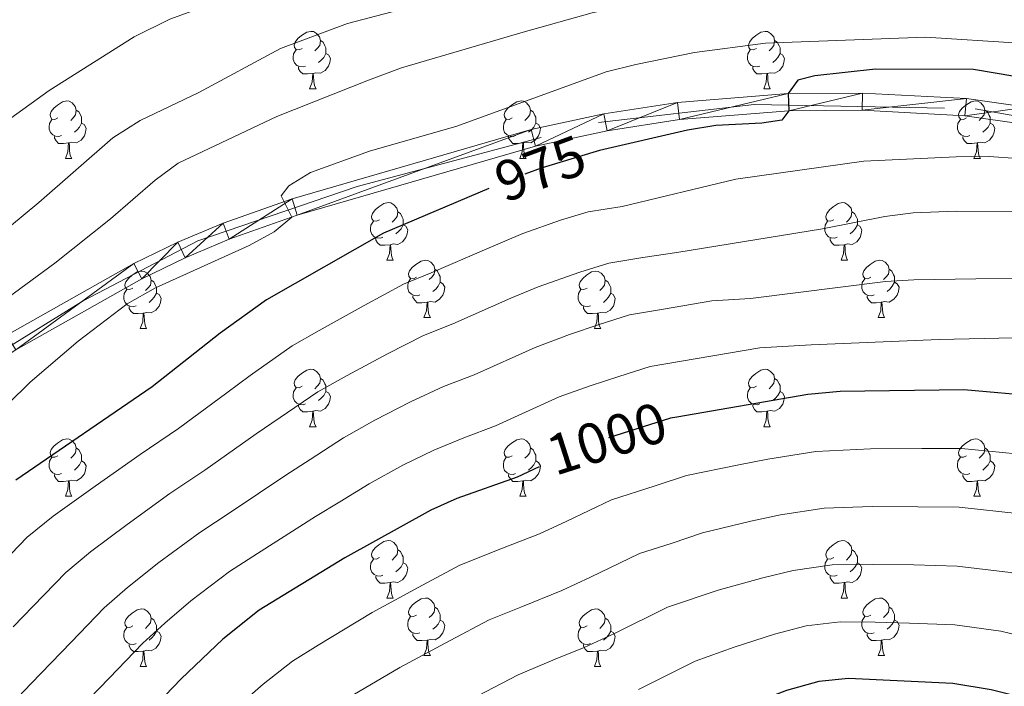
# Model space of a CAD drawing. Extents: x 633134 to 637647, y 771185 to 774243.
# Drawn here: x 634571 to 634743, y 773127 to 773243 of the extents above; entities that cross this region are included whole.
import ezdxf
from ezdxf.enums import TextEntityAlignment as Align

# ---------------------------------------------------------------- set-up
doc = ezdxf.new("R2010")
doc.units = 0
doc.header["$MEASUREMENT"] = 0
doc.linetypes.add('DGN Style 4', pattern=[66.553186, 33.255808, -16.627904, 0.04157, -16.627904])
doc.linetypes.add('DGN Style 5', pattern=[29.098832, 12.470928, -16.627904])
for name, color, linetype in [('Nivel 21', 7, 'Continuous'), ('Nivel 22', 7, 'Continuous'), ('Nivel 23', 7, 'Continuous'), ('Nivel 36', 7, 'Continuous'), ('Nivel 4', 7, 'Continuous'), ('Nivel 41', 7, 'Continuous'), ('Nivel 5', 7, 'Continuous'), ('Nivel 54', 7, 'Continuous'), ('Nivel 61', 7, 'Continuous'), ('Nivel 63', 7, 'Continuous')]:
    doc.layers.add(name, color=color, linetype=linetype)
doc.styles.add('Style-ariali', font='ariali.shx', dxfattribs={"bigfont": 'arialibig.shx'})

msp = doc.modelspace()

# ---------------------------------------------------------------- linework, layer by layer
at = {"layer": 'Nivel 21', "color": 19, "linetype": 'Continuous', "lineweight": 0}
for points in [[(634568.988, 773187.951, 966.86), (634591.156, 773200.471, 968.152), (634598.87, 773204.193, 968.659), (634606.753, 773207.532, 969.189), (634618.793, 773211.786, 970.025), (634660.57, 773223.86, 972.839), (634673.26, 773226.595, 973.575), (634686.094, 773228.581, 974.315), (634705.432, 773230.135, 975.424), (634718.421, 773230.222, 976.16), (634736.582, 773229.256, 977.148), (634747.078, 773227.741, 977.696)], [(634570.551, 773185.389, 966.86), (634592.547, 773197.812, 968.152), (634600.108, 773201.46, 968.659), (634607.839, 773204.734, 969.189), (634619.711, 773208.929, 970.025), (634661.304, 773220.95, 972.839), (634673.806, 773223.644, 973.575), (634686.445, 773225.6, 974.315), (634705.563, 773227.136, 975.424), (634718.352, 773227.222, 976.16), (634736.288, 773226.268, 977.148), (634746.52, 773224.791, 977.696)]]:
    msp.add_polyline3d(points, dxfattribs=at)
at = {"layer": 'Nivel 22', "color": 25, "linetype": 'DGN Style 5', "lineweight": 30, "flags": 128}
for points, elevation in [([(634671.337, 773219.864), (634662.312, 773217.124), (634656.465, 773214.966), (634653.177, 773213.575)], 975), ([(634685.971, 773173.663), (634684.916, 773173.482), (634669.704, 773168.621), (634661.933, 773164.991)], 1000)]:
    msp.add_lwpolyline(points, dxfattribs=dict(at, elevation=elevation))
at = {"layer": 'Nivel 23', "color": 19, "linetype": 'DGN Style 4', "lineweight": 0}
msp.add_polyline3d([(634563.045, 773182.02, 966.611), (634582.346, 773193.938, 967.599), (634602.363, 773204.426, 968.866), (634630.144, 773213.908, 970.767), (634672.322, 773225.11, 973.506), (634699.487, 773228.209, 975.077), (634738.09, 773227.494, 977.235), (634751.434, 773225.11, 977.955), (634769.068, 773218.198, 979.049), (634778.361, 773213.908, 979.661), (634786.567, 773207.278, 980.214), (634796.099, 773200.605, 980.563), (634809.919, 773194.646, 980.767), (634825.885, 773190.594, 980.724), (634837.561, 773190.117, 980.948), (634849.237, 773187.495, 981.761), (634889.27, 773174.624, 983.311)], dxfattribs=at)
at = {"layer": 'Nivel 36', "color": 92, "linetype": 'Continuous', "lineweight": 0, "flags": 128}
for points in [[(634620.56, 773238.033), (634620.03, 773237.768), (634619.5, 773237.823), (634619.235, 773238.193), (634619.18, 773238.618), (634619.34, 773239.138), (634619.82, 773239.733), (634620.455, 773240.263), (634621.355, 773240.848), (634622.1, 773241.008), (634622.525, 773240.953), (634623.055, 773240.638), (634623.585, 773240.053), (634623.745, 773239.413), (634623.635, 773238.563), (634623.21, 773238.033), (634622.79, 773237.608)], [(634699.887, 773238.033), (634699.357, 773237.768), (634698.827, 773237.823), (634698.562, 773238.193), (634698.507, 773238.618), (634698.667, 773239.138), (634699.147, 773239.733), (634699.782, 773240.263), (634700.682, 773240.848), (634701.427, 773241.008), (634701.852, 773240.953), (634702.382, 773240.638), (634702.912, 773240.053), (634703.072, 773239.413), (634702.962, 773238.563), (634702.537, 773238.033), (634702.117, 773237.608)], [(634623.745, 773239.413), (634624.22, 773239.098), (634624.535, 773238.458), (634624.695, 773238.138), (634624.695, 773237.558), (634624.695, 773237.133), (634624.325, 773236.443), (634623.905, 773235.963), (634623.425, 773235.543)], [(634703.072, 773239.413), (634703.547, 773239.098), (634703.862, 773238.458), (634704.022, 773238.138), (634704.022, 773237.558), (634704.022, 773237.133), (634703.652, 773236.443), (634703.232, 773235.963), (634702.752, 773235.543)], [(634621.145, 773234.953), (634620.72, 773234.793), (634620.135, 773234.853), (634619.66, 773235.063), (634619.235, 773235.488), (634619.02, 773236.073), (634619.02, 773236.493), (634619.075, 773237.078), (634619.5, 773237.768)], [(634700.472, 773234.953), (634700.047, 773234.793), (634699.462, 773234.853), (634698.987, 773235.063), (634698.562, 773235.488), (634698.347, 773236.073), (634698.347, 773236.493), (634698.402, 773237.078), (634698.827, 773237.768)], [(634624.695, 773237.133), (634625.15, 773236.883), (634625.495, 773236.268), (634625.385, 773235.543), (634625.175, 773234.903), (634624.59, 773234.163), (634623.795, 773233.683), (634622.945, 773233.788), (634622.515, 773233.658)], [(634704.022, 773237.133), (634704.477, 773236.883), (634704.822, 773236.268), (634704.712, 773235.543), (634704.502, 773234.903), (634703.917, 773234.163), (634703.122, 773233.683), (634702.272, 773233.788), (634701.842, 773233.658)], [(634622.405, 773233.658), (634621.515, 773233.573), (634620.67, 773233.573), (634620.245, 773234.003), (634619.925, 773234.478), (634619.925, 773234.793)], [(634701.732, 773233.658), (634700.842, 773233.573), (634699.997, 773233.573), (634699.572, 773234.003), (634699.252, 773234.478), (634699.252, 773234.793)], [(634621.86, 773230.973), (634622.295, 773232.133), (634622.405, 773233.658), (634622.515, 773233.658), (634622.55, 773233.073), (634622.585, 773232.388), (634622.655, 773231.773), (634622.77, 773231.373), (634622.985, 773230.973)], [(634701.187, 773230.973), (634701.622, 773232.133), (634701.732, 773233.658), (634701.842, 773233.658), (634701.877, 773233.073), (634701.912, 773232.388), (634701.982, 773231.773), (634702.097, 773231.373), (634702.312, 773230.973)], [(634621.86, 773230.973), (634622.985, 773230.973)], [(634701.187, 773230.973), (634702.312, 773230.973)], [(634577.924, 773225.893), (634577.394, 773225.628), (634576.864, 773225.683), (634576.599, 773226.053), (634576.544, 773226.478), (634576.704, 773226.998), (634577.184, 773227.593), (634577.819, 773228.123), (634578.719, 773228.708), (634579.464, 773228.868), (634579.889, 773228.813), (634580.419, 773228.498), (634580.949, 773227.913), (634581.109, 773227.273), (634580.999, 773226.423), (634580.574, 773225.893), (634580.154, 773225.468)], [(634657.251, 773225.893), (634656.721, 773225.628), (634656.191, 773225.683), (634655.926, 773226.053), (634655.871, 773226.478), (634656.031, 773226.998), (634656.511, 773227.593), (634657.146, 773228.123), (634658.046, 773228.708), (634658.791, 773228.868), (634659.216, 773228.813), (634659.746, 773228.498), (634660.276, 773227.913), (634660.436, 773227.273), (634660.326, 773226.423), (634659.901, 773225.893), (634659.481, 773225.468)], [(634736.578, 773225.893), (634736.048, 773225.628), (634735.518, 773225.683), (634735.253, 773226.053), (634735.198, 773226.478), (634735.358, 773226.998), (634735.838, 773227.593), (634736.473, 773228.123), (634737.373, 773228.708), (634738.118, 773228.868), (634738.543, 773228.813), (634739.073, 773228.498), (634739.603, 773227.913), (634739.763, 773227.273), (634739.653, 773226.423), (634739.228, 773225.893), (634738.808, 773225.468)], [(634581.109, 773227.273), (634581.584, 773226.958), (634581.899, 773226.318), (634582.059, 773225.998), (634582.059, 773225.418), (634582.059, 773224.993), (634581.689, 773224.303), (634581.269, 773223.823), (634580.789, 773223.403)], [(634660.436, 773227.273), (634660.911, 773226.958), (634661.226, 773226.318), (634661.386, 773225.998), (634661.386, 773225.418), (634661.386, 773224.993), (634661.016, 773224.303), (634660.596, 773223.823), (634660.116, 773223.403)], [(634739.763, 773227.273), (634740.238, 773226.958), (634740.553, 773226.318), (634740.713, 773225.998), (634740.713, 773225.418), (634740.713, 773224.993), (634740.343, 773224.303), (634739.923, 773223.823), (634739.443, 773223.403)], [(634578.509, 773222.813), (634578.084, 773222.653), (634577.499, 773222.713), (634577.024, 773222.923), (634576.599, 773223.348), (634576.384, 773223.933), (634576.384, 773224.353), (634576.439, 773224.938), (634576.864, 773225.628)], [(634657.836, 773222.813), (634657.411, 773222.653), (634656.826, 773222.713), (634656.351, 773222.923), (634655.926, 773223.348), (634655.711, 773223.933), (634655.711, 773224.353), (634655.766, 773224.938), (634656.191, 773225.628)], [(634737.163, 773222.813), (634736.738, 773222.653), (634736.153, 773222.713), (634735.678, 773222.923), (634735.253, 773223.348), (634735.038, 773223.933), (634735.038, 773224.353), (634735.093, 773224.938), (634735.518, 773225.628)], [(634582.059, 773224.993), (634582.514, 773224.743), (634582.859, 773224.128), (634582.749, 773223.403), (634582.539, 773222.763), (634581.954, 773222.023), (634581.159, 773221.543), (634580.309, 773221.648), (634579.879, 773221.518)], [(634661.386, 773224.993), (634661.841, 773224.743), (634662.186, 773224.128), (634662.076, 773223.403), (634661.866, 773222.763), (634661.281, 773222.023), (634660.486, 773221.543), (634659.636, 773221.648), (634659.206, 773221.518)], [(634740.713, 773224.993), (634741.168, 773224.743), (634741.513, 773224.128), (634741.403, 773223.403), (634741.193, 773222.763), (634740.608, 773222.023), (634739.813, 773221.543), (634738.963, 773221.648), (634738.533, 773221.518)], [(634579.769, 773221.518), (634578.879, 773221.433), (634578.034, 773221.433), (634577.609, 773221.863), (634577.289, 773222.338), (634577.289, 773222.653)], [(634659.096, 773221.518), (634658.206, 773221.433), (634657.361, 773221.433), (634656.936, 773221.863), (634656.616, 773222.338), (634656.616, 773222.653)], [(634738.423, 773221.518), (634737.533, 773221.433), (634736.688, 773221.433), (634736.263, 773221.863), (634735.943, 773222.338), (634735.943, 773222.653)], [(634579.224, 773218.833), (634579.659, 773219.993), (634579.769, 773221.518), (634579.879, 773221.518), (634579.914, 773220.933), (634579.949, 773220.248), (634580.019, 773219.633), (634580.134, 773219.233), (634580.349, 773218.833)], [(634658.551, 773218.833), (634658.986, 773219.993), (634659.096, 773221.518), (634659.206, 773221.518), (634659.241, 773220.933), (634659.276, 773220.248), (634659.346, 773219.633), (634659.461, 773219.233), (634659.676, 773218.833)], [(634737.878, 773218.833), (634738.313, 773219.993), (634738.423, 773221.518), (634738.533, 773221.518), (634738.568, 773220.933), (634738.603, 773220.248), (634738.673, 773219.633), (634738.788, 773219.233), (634739.003, 773218.833)], [(634579.224, 773218.833), (634580.349, 773218.833)], [(634658.551, 773218.833), (634659.676, 773218.833)], [(634737.878, 773218.833), (634739.003, 773218.833)], [(634634.063, 773208.124), (634633.533, 773207.859), (634633.003, 773207.914), (634632.738, 773208.284), (634632.683, 773208.709), (634632.843, 773209.229), (634633.323, 773209.824), (634633.958, 773210.354), (634634.858, 773210.939), (634635.603, 773211.099), (634636.028, 773211.044), (634636.558, 773210.729), (634637.088, 773210.144), (634637.248, 773209.504), (634637.138, 773208.654), (634636.713, 773208.124), (634636.293, 773207.699)], [(634713.39, 773208.124), (634712.86, 773207.859), (634712.33, 773207.914), (634712.065, 773208.284), (634712.01, 773208.709), (634712.17, 773209.229), (634712.65, 773209.824), (634713.285, 773210.354), (634714.185, 773210.939), (634714.93, 773211.099), (634715.355, 773211.044), (634715.885, 773210.729), (634716.415, 773210.144), (634716.575, 773209.504), (634716.465, 773208.654), (634716.04, 773208.124), (634715.62, 773207.699)], [(634637.248, 773209.504), (634637.723, 773209.189), (634638.038, 773208.549), (634638.198, 773208.229), (634638.198, 773207.649), (634638.198, 773207.224), (634637.828, 773206.534), (634637.408, 773206.054), (634636.928, 773205.634)], [(634716.575, 773209.504), (634717.05, 773209.189), (634717.365, 773208.549), (634717.525, 773208.229), (634717.525, 773207.649), (634717.525, 773207.224), (634717.155, 773206.534), (634716.735, 773206.054), (634716.255, 773205.634)], [(634634.648, 773205.044), (634634.223, 773204.884), (634633.638, 773204.944), (634633.163, 773205.154), (634632.738, 773205.579), (634632.523, 773206.164), (634632.523, 773206.584), (634632.578, 773207.169), (634633.003, 773207.859)], [(634638.198, 773207.224), (634638.653, 773206.974), (634638.998, 773206.359), (634638.888, 773205.634), (634638.678, 773204.994), (634638.093, 773204.254), (634637.298, 773203.774), (634636.448, 773203.879), (634636.018, 773203.749)], [(634713.975, 773205.044), (634713.55, 773204.884), (634712.965, 773204.944), (634712.49, 773205.154), (634712.065, 773205.579), (634711.85, 773206.164), (634711.85, 773206.584), (634711.905, 773207.169), (634712.33, 773207.859)], [(634717.525, 773207.224), (634717.98, 773206.974), (634718.325, 773206.359), (634718.215, 773205.634), (634718.005, 773204.994), (634717.42, 773204.254), (634716.625, 773203.774), (634715.775, 773203.879), (634715.345, 773203.749)], [(634635.908, 773203.749), (634635.018, 773203.664), (634634.173, 773203.664), (634633.748, 773204.094), (634633.428, 773204.569), (634633.428, 773204.884)], [(634715.235, 773203.749), (634714.345, 773203.664), (634713.5, 773203.664), (634713.075, 773204.094), (634712.755, 773204.569), (634712.755, 773204.884)], [(634635.363, 773201.064), (634635.798, 773202.224), (634635.908, 773203.749), (634636.018, 773203.749), (634636.053, 773203.164), (634636.088, 773202.479), (634636.158, 773201.864), (634636.273, 773201.464), (634636.488, 773201.064)], [(634714.69, 773201.064), (634715.125, 773202.224), (634715.235, 773203.749), (634715.345, 773203.749), (634715.38, 773203.164), (634715.415, 773202.479), (634715.485, 773201.864), (634715.6, 773201.464), (634715.815, 773201.064)], [(634635.363, 773201.064), (634636.488, 773201.064)], [(634640.538, 773198.089), (634640.008, 773197.824), (634639.478, 773197.879), (634639.213, 773198.249), (634639.158, 773198.674), (634639.318, 773199.194), (634639.798, 773199.789), (634640.433, 773200.319), (634641.333, 773200.904), (634642.078, 773201.064), (634642.503, 773201.009), (634643.033, 773200.694), (634643.563, 773200.109), (634643.723, 773199.469), (634643.613, 773198.619), (634643.188, 773198.089), (634642.768, 773197.664)], [(634714.69, 773201.064), (634715.815, 773201.064)], [(634719.865, 773198.089), (634719.335, 773197.824), (634718.805, 773197.879), (634718.54, 773198.249), (634718.485, 773198.674), (634718.645, 773199.194), (634719.125, 773199.789), (634719.76, 773200.319), (634720.66, 773200.904), (634721.405, 773201.064), (634721.83, 773201.009), (634722.36, 773200.694), (634722.89, 773200.109), (634723.05, 773199.469), (634722.94, 773198.619), (634722.515, 773198.089), (634722.095, 773197.664)], [(634590.983, 773196.184), (634590.453, 773195.919), (634589.923, 773195.974), (634589.658, 773196.344), (634589.603, 773196.769), (634589.763, 773197.289), (634590.243, 773197.884), (634590.878, 773198.414), (634591.778, 773198.999), (634592.523, 773199.159), (634592.948, 773199.104), (634593.478, 773198.789), (634594.008, 773198.204), (634594.168, 773197.564), (634594.058, 773196.714), (634593.633, 773196.184), (634593.213, 773195.759)], [(634641.123, 773195.009), (634640.698, 773194.849), (634640.113, 773194.909), (634639.638, 773195.119), (634639.213, 773195.544), (634638.998, 773196.129), (634638.998, 773196.549), (634639.053, 773197.134), (634639.478, 773197.824)], [(634643.723, 773199.469), (634644.198, 773199.154), (634644.513, 773198.514), (634644.673, 773198.194), (634644.673, 773197.614), (634644.673, 773197.189), (634644.303, 773196.499), (634643.883, 773196.019), (634643.403, 773195.599)], [(634670.31, 773196.184), (634669.78, 773195.919), (634669.25, 773195.974), (634668.985, 773196.344), (634668.93, 773196.769), (634669.09, 773197.289), (634669.57, 773197.884), (634670.205, 773198.414), (634671.105, 773198.999), (634671.85, 773199.159), (634672.275, 773199.104), (634672.805, 773198.789), (634673.335, 773198.204), (634673.495, 773197.564), (634673.385, 773196.714), (634672.96, 773196.184), (634672.54, 773195.759)], [(634720.45, 773195.009), (634720.025, 773194.849), (634719.44, 773194.909), (634718.965, 773195.119), (634718.54, 773195.544), (634718.325, 773196.129), (634718.325, 773196.549), (634718.38, 773197.134), (634718.805, 773197.824)], [(634723.05, 773199.469), (634723.525, 773199.154), (634723.84, 773198.514), (634724, 773198.194), (634724, 773197.614), (634724, 773197.189), (634723.63, 773196.499), (634723.21, 773196.019), (634722.73, 773195.599)], [(634594.168, 773197.564), (634594.643, 773197.249), (634594.958, 773196.609), (634595.118, 773196.289), (634595.118, 773195.709), (634595.118, 773195.284), (634594.748, 773194.594), (634594.328, 773194.114), (634593.848, 773193.694)], [(634644.673, 773197.189), (634645.128, 773196.939), (634645.473, 773196.324), (634645.363, 773195.599), (634645.153, 773194.959), (634644.568, 773194.219), (634643.773, 773193.739), (634642.923, 773193.844), (634642.493, 773193.714)], [(634673.495, 773197.564), (634673.97, 773197.249), (634674.285, 773196.609), (634674.445, 773196.289), (634674.445, 773195.709), (634674.445, 773195.284), (634674.075, 773194.594), (634673.655, 773194.114), (634673.175, 773193.694)], [(634724, 773197.189), (634724.455, 773196.939), (634724.8, 773196.324), (634724.69, 773195.599), (634724.48, 773194.959), (634723.895, 773194.219), (634723.1, 773193.739), (634722.25, 773193.844), (634721.82, 773193.714)], [(634591.568, 773193.104), (634591.143, 773192.944), (634590.558, 773193.004), (634590.083, 773193.214), (634589.658, 773193.639), (634589.443, 773194.224), (634589.443, 773194.644), (634589.498, 773195.229), (634589.923, 773195.919)], [(634595.118, 773195.284), (634595.573, 773195.034), (634595.918, 773194.419), (634595.808, 773193.694), (634595.598, 773193.054), (634595.013, 773192.314), (634594.218, 773191.834), (634593.368, 773191.939), (634592.938, 773191.809)], [(634642.383, 773193.714), (634641.493, 773193.629), (634640.648, 773193.629), (634640.223, 773194.059), (634639.903, 773194.534), (634639.903, 773194.849)], [(634670.895, 773193.104), (634670.47, 773192.944), (634669.885, 773193.004), (634669.41, 773193.214), (634668.985, 773193.639), (634668.77, 773194.224), (634668.77, 773194.644), (634668.825, 773195.229), (634669.25, 773195.919)], [(634674.445, 773195.284), (634674.9, 773195.034), (634675.245, 773194.419), (634675.135, 773193.694), (634674.925, 773193.054), (634674.34, 773192.314), (634673.545, 773191.834), (634672.695, 773191.939), (634672.265, 773191.809)], [(634721.71, 773193.714), (634720.82, 773193.629), (634719.975, 773193.629), (634719.55, 773194.059), (634719.23, 773194.534), (634719.23, 773194.849)], [(634592.828, 773191.809), (634591.938, 773191.724), (634591.093, 773191.724), (634590.668, 773192.154), (634590.348, 773192.629), (634590.348, 773192.944)], [(634641.838, 773191.029), (634642.273, 773192.189), (634642.383, 773193.714), (634642.493, 773193.714), (634642.528, 773193.129), (634642.563, 773192.444), (634642.633, 773191.829), (634642.748, 773191.429), (634642.963, 773191.029)], [(634672.155, 773191.809), (634671.265, 773191.724), (634670.42, 773191.724), (634669.995, 773192.154), (634669.675, 773192.629), (634669.675, 773192.944)], [(634721.165, 773191.029), (634721.6, 773192.189), (634721.71, 773193.714), (634721.82, 773193.714), (634721.855, 773193.129), (634721.89, 773192.444), (634721.96, 773191.829), (634722.075, 773191.429), (634722.29, 773191.029)], [(634592.283, 773189.124), (634592.718, 773190.284), (634592.828, 773191.809), (634592.938, 773191.809), (634592.973, 773191.224), (634593.008, 773190.539), (634593.078, 773189.924), (634593.193, 773189.524), (634593.408, 773189.124)], [(634641.838, 773191.029), (634642.963, 773191.029)], [(634671.61, 773189.124), (634672.045, 773190.284), (634672.155, 773191.809), (634672.265, 773191.809), (634672.3, 773191.224), (634672.335, 773190.539), (634672.405, 773189.924), (634672.52, 773189.524), (634672.735, 773189.124)], [(634721.165, 773191.029), (634722.29, 773191.029)], [(634592.283, 773189.124), (634593.408, 773189.124)], [(634671.61, 773189.124), (634672.735, 773189.124)], [(634620.56, 773179.041), (634620.03, 773178.776), (634619.5, 773178.831), (634619.235, 773179.201), (634619.18, 773179.626), (634619.34, 773180.146), (634619.82, 773180.741), (634620.455, 773181.271), (634621.355, 773181.856), (634622.1, 773182.016), (634622.525, 773181.961), (634623.055, 773181.646), (634623.585, 773181.061), (634623.745, 773180.421), (634623.635, 773179.571), (634623.21, 773179.041), (634622.79, 773178.616)], [(634699.887, 773179.041), (634699.357, 773178.776), (634698.827, 773178.831), (634698.562, 773179.201), (634698.507, 773179.626), (634698.667, 773180.146), (634699.147, 773180.741), (634699.782, 773181.271), (634700.682, 773181.856), (634701.427, 773182.016), (634701.852, 773181.961), (634702.382, 773181.646), (634702.912, 773181.061), (634703.072, 773180.421), (634702.962, 773179.571), (634702.537, 773179.041), (634702.117, 773178.616)], [(634623.745, 773180.421), (634624.22, 773180.106), (634624.535, 773179.466), (634624.695, 773179.146), (634624.695, 773178.566), (634624.695, 773178.141), (634624.325, 773177.451), (634623.905, 773176.971), (634623.425, 773176.551)], [(634703.072, 773180.421), (634703.547, 773180.106), (634703.862, 773179.466), (634704.022, 773179.146), (634704.022, 773178.566), (634704.022, 773178.141), (634703.652, 773177.451), (634703.232, 773176.971), (634702.752, 773176.551)], [(634621.145, 773175.961), (634620.72, 773175.801), (634620.135, 773175.861), (634619.66, 773176.071), (634619.235, 773176.496), (634619.02, 773177.081), (634619.02, 773177.501), (634619.075, 773178.086), (634619.5, 773178.776)], [(634624.695, 773178.141), (634625.15, 773177.891), (634625.495, 773177.276), (634625.385, 773176.551), (634625.175, 773175.911), (634624.59, 773175.171), (634623.795, 773174.691), (634622.945, 773174.796), (634622.515, 773174.666)], [(634700.472, 773175.961), (634700.047, 773175.801), (634699.462, 773175.861), (634698.987, 773176.071), (634698.562, 773176.496), (634698.347, 773177.081), (634698.347, 773177.501), (634698.402, 773178.086), (634698.827, 773178.776)], [(634704.022, 773178.141), (634704.477, 773177.891), (634704.822, 773177.276), (634704.712, 773176.551), (634704.502, 773175.911), (634703.917, 773175.171), (634703.122, 773174.691), (634702.272, 773174.796), (634701.842, 773174.666)], [(634622.405, 773174.666), (634621.515, 773174.581), (634620.67, 773174.581), (634620.245, 773175.011), (634619.925, 773175.486), (634619.925, 773175.801)], [(634701.732, 773174.666), (634700.842, 773174.581), (634699.997, 773174.581), (634699.572, 773175.011), (634699.252, 773175.486), (634699.252, 773175.801)], [(634621.86, 773171.981), (634622.295, 773173.141), (634622.405, 773174.666), (634622.515, 773174.666), (634622.55, 773174.081), (634622.585, 773173.396), (634622.655, 773172.781), (634622.77, 773172.381), (634622.985, 773171.981)], [(634701.187, 773171.981), (634701.622, 773173.141), (634701.732, 773174.666), (634701.842, 773174.666), (634701.877, 773174.081), (634701.912, 773173.396), (634701.982, 773172.781), (634702.097, 773172.381), (634702.312, 773171.981)], [(634621.86, 773171.981), (634622.985, 773171.981)], [(634701.187, 773171.981), (634702.312, 773171.981)], [(634577.924, 773166.901), (634577.394, 773166.636), (634576.864, 773166.691), (634576.599, 773167.061), (634576.544, 773167.486), (634576.704, 773168.006), (634577.184, 773168.601), (634577.819, 773169.131), (634578.719, 773169.716), (634579.464, 773169.876), (634579.889, 773169.821), (634580.419, 773169.506), (634580.949, 773168.921), (634581.109, 773168.281), (634580.999, 773167.431), (634580.574, 773166.901), (634580.154, 773166.476)], [(634657.251, 773166.901), (634656.721, 773166.636), (634656.191, 773166.691), (634655.926, 773167.061), (634655.871, 773167.486), (634656.031, 773168.006), (634656.511, 773168.601), (634657.146, 773169.131), (634658.046, 773169.716), (634658.791, 773169.876), (634659.216, 773169.821), (634659.746, 773169.506), (634660.276, 773168.921), (634660.436, 773168.281), (634660.326, 773167.431), (634659.901, 773166.901), (634659.481, 773166.476)], [(634736.578, 773166.901), (634736.048, 773166.636), (634735.518, 773166.691), (634735.253, 773167.061), (634735.198, 773167.486), (634735.358, 773168.006), (634735.838, 773168.601), (634736.473, 773169.131), (634737.373, 773169.716), (634738.118, 773169.876), (634738.543, 773169.821), (634739.073, 773169.506), (634739.603, 773168.921), (634739.763, 773168.281), (634739.653, 773167.431), (634739.228, 773166.901), (634738.808, 773166.476)], [(634581.109, 773168.281), (634581.584, 773167.966), (634581.899, 773167.326), (634582.059, 773167.006), (634582.059, 773166.426), (634582.059, 773166.001), (634581.689, 773165.311), (634581.269, 773164.831), (634580.789, 773164.411)], [(634660.436, 773168.281), (634660.911, 773167.966), (634661.226, 773167.326), (634661.386, 773167.006), (634661.386, 773166.426), (634661.386, 773166.001), (634661.016, 773165.311), (634660.596, 773164.831), (634660.116, 773164.411)], [(634739.763, 773168.281), (634740.238, 773167.966), (634740.553, 773167.326), (634740.713, 773167.006), (634740.713, 773166.426), (634740.713, 773166.001), (634740.343, 773165.311), (634739.923, 773164.831), (634739.443, 773164.411)], [(634578.509, 773163.821), (634578.084, 773163.661), (634577.499, 773163.721), (634577.024, 773163.931), (634576.599, 773164.356), (634576.384, 773164.941), (634576.384, 773165.361), (634576.439, 773165.946), (634576.864, 773166.636)], [(634582.059, 773166.001), (634582.514, 773165.751), (634582.859, 773165.136), (634582.749, 773164.411), (634582.539, 773163.771), (634581.954, 773163.031), (634581.159, 773162.551), (634580.309, 773162.656), (634579.879, 773162.526)], [(634657.836, 773163.821), (634657.411, 773163.661), (634656.826, 773163.721), (634656.351, 773163.931), (634655.926, 773164.356), (634655.711, 773164.941), (634655.711, 773165.361), (634655.766, 773165.946), (634656.191, 773166.636)], [(634661.386, 773166.001), (634661.841, 773165.751), (634662.186, 773165.136), (634662.076, 773164.411), (634661.866, 773163.771), (634661.281, 773163.031), (634660.486, 773162.551), (634659.636, 773162.656), (634659.206, 773162.526)], [(634737.163, 773163.821), (634736.738, 773163.661), (634736.153, 773163.721), (634735.678, 773163.931), (634735.253, 773164.356), (634735.038, 773164.941), (634735.038, 773165.361), (634735.093, 773165.946), (634735.518, 773166.636)], [(634740.713, 773166.001), (634741.168, 773165.751), (634741.513, 773165.136), (634741.403, 773164.411), (634741.193, 773163.771), (634740.608, 773163.031), (634739.813, 773162.551), (634738.963, 773162.656), (634738.533, 773162.526)], [(634579.769, 773162.526), (634578.879, 773162.441), (634578.034, 773162.441), (634577.609, 773162.871), (634577.289, 773163.346), (634577.289, 773163.661)], [(634659.096, 773162.526), (634658.206, 773162.441), (634657.361, 773162.441), (634656.936, 773162.871), (634656.616, 773163.346), (634656.616, 773163.661)], [(634738.423, 773162.526), (634737.533, 773162.441), (634736.688, 773162.441), (634736.263, 773162.871), (634735.943, 773163.346), (634735.943, 773163.661)], [(634579.224, 773159.841), (634579.659, 773161.001), (634579.769, 773162.526), (634579.879, 773162.526), (634579.914, 773161.941), (634579.949, 773161.256), (634580.019, 773160.641), (634580.134, 773160.241), (634580.349, 773159.841)], [(634658.551, 773159.841), (634658.986, 773161.001), (634659.096, 773162.526), (634659.206, 773162.526), (634659.241, 773161.941), (634659.276, 773161.256), (634659.346, 773160.641), (634659.461, 773160.241), (634659.676, 773159.841)], [(634737.878, 773159.841), (634738.313, 773161.001), (634738.423, 773162.526), (634738.533, 773162.526), (634738.568, 773161.941), (634738.603, 773161.256), (634738.673, 773160.641), (634738.788, 773160.241), (634739.003, 773159.841)], [(634579.224, 773159.841), (634580.349, 773159.841)], [(634658.551, 773159.841), (634659.676, 773159.841)], [(634737.878, 773159.841), (634739.003, 773159.841)], [(634634.063, 773149.132), (634633.533, 773148.867), (634633.003, 773148.922), (634632.738, 773149.292), (634632.683, 773149.717), (634632.843, 773150.237), (634633.323, 773150.832), (634633.958, 773151.362), (634634.858, 773151.947), (634635.603, 773152.107), (634636.028, 773152.052), (634636.558, 773151.737), (634637.088, 773151.152), (634637.248, 773150.512), (634637.138, 773149.662), (634636.713, 773149.132), (634636.293, 773148.707)], [(634713.39, 773149.132), (634712.86, 773148.867), (634712.33, 773148.922), (634712.065, 773149.292), (634712.01, 773149.717), (634712.17, 773150.237), (634712.65, 773150.832), (634713.285, 773151.362), (634714.185, 773151.947), (634714.93, 773152.107), (634715.355, 773152.052), (634715.885, 773151.737), (634716.415, 773151.152), (634716.575, 773150.512), (634716.465, 773149.662), (634716.04, 773149.132), (634715.62, 773148.707)], [(634637.248, 773150.512), (634637.723, 773150.197), (634638.038, 773149.557), (634638.198, 773149.237), (634638.198, 773148.657), (634638.198, 773148.232), (634637.828, 773147.542), (634637.408, 773147.062), (634636.928, 773146.642)], [(634716.575, 773150.512), (634717.05, 773150.197), (634717.365, 773149.557), (634717.525, 773149.237), (634717.525, 773148.657), (634717.525, 773148.232), (634717.155, 773147.542), (634716.735, 773147.062), (634716.255, 773146.642)], [(634634.648, 773146.052), (634634.223, 773145.892), (634633.638, 773145.952), (634633.163, 773146.162), (634632.738, 773146.587), (634632.523, 773147.172), (634632.523, 773147.592), (634632.578, 773148.177), (634633.003, 773148.867)], [(634638.198, 773148.232), (634638.653, 773147.982), (634638.998, 773147.367), (634638.888, 773146.642), (634638.678, 773146.002), (634638.093, 773145.262), (634637.298, 773144.782), (634636.448, 773144.887), (634636.018, 773144.757)], [(634713.975, 773146.052), (634713.55, 773145.892), (634712.965, 773145.952), (634712.49, 773146.162), (634712.065, 773146.587), (634711.85, 773147.172), (634711.85, 773147.592), (634711.905, 773148.177), (634712.33, 773148.867)], [(634717.525, 773148.232), (634717.98, 773147.982), (634718.325, 773147.367), (634718.215, 773146.642), (634718.005, 773146.002), (634717.42, 773145.262), (634716.625, 773144.782), (634715.775, 773144.887), (634715.345, 773144.757)], [(634635.908, 773144.757), (634635.018, 773144.672), (634634.173, 773144.672), (634633.748, 773145.102), (634633.428, 773145.577), (634633.428, 773145.892)], [(634635.363, 773142.072), (634635.798, 773143.232), (634635.908, 773144.757), (634636.018, 773144.757), (634636.053, 773144.172), (634636.088, 773143.487), (634636.158, 773142.872), (634636.273, 773142.472), (634636.488, 773142.072)], [(634715.235, 773144.757), (634714.345, 773144.672), (634713.5, 773144.672), (634713.075, 773145.102), (634712.755, 773145.577), (634712.755, 773145.892)], [(634714.69, 773142.072), (634715.125, 773143.232), (634715.235, 773144.757), (634715.345, 773144.757), (634715.38, 773144.172), (634715.415, 773143.487), (634715.485, 773142.872), (634715.6, 773142.472), (634715.815, 773142.072)], [(634635.363, 773142.072), (634636.488, 773142.072)], [(634640.538, 773139.097), (634640.008, 773138.832), (634639.478, 773138.887), (634639.213, 773139.257), (634639.158, 773139.682), (634639.318, 773140.202), (634639.798, 773140.797), (634640.433, 773141.327), (634641.333, 773141.912), (634642.078, 773142.072), (634642.503, 773142.017), (634643.033, 773141.702), (634643.563, 773141.117), (634643.723, 773140.477), (634643.613, 773139.627), (634643.188, 773139.097), (634642.768, 773138.672)], [(634714.69, 773142.072), (634715.815, 773142.072)], [(634719.865, 773139.097), (634719.335, 773138.832), (634718.805, 773138.887), (634718.54, 773139.257), (634718.485, 773139.682), (634718.645, 773140.202), (634719.125, 773140.797), (634719.76, 773141.327), (634720.66, 773141.912), (634721.405, 773142.072), (634721.83, 773142.017), (634722.36, 773141.702), (634722.89, 773141.117), (634723.05, 773140.477), (634722.94, 773139.627), (634722.515, 773139.097), (634722.095, 773138.672)], [(634590.983, 773137.192), (634590.453, 773136.927), (634589.923, 773136.982), (634589.658, 773137.352), (634589.603, 773137.777), (634589.763, 773138.297), (634590.243, 773138.892), (634590.878, 773139.422), (634591.778, 773140.007), (634592.523, 773140.167), (634592.948, 773140.112), (634593.478, 773139.797), (634594.008, 773139.212), (634594.168, 773138.572), (634594.058, 773137.722), (634593.633, 773137.192), (634593.213, 773136.767)], [(634643.723, 773140.477), (634644.198, 773140.162), (634644.513, 773139.522), (634644.673, 773139.202), (634644.673, 773138.622), (634644.673, 773138.197), (634644.303, 773137.507), (634643.883, 773137.027), (634643.403, 773136.607)], [(634670.31, 773137.192), (634669.78, 773136.927), (634669.25, 773136.982), (634668.985, 773137.352), (634668.93, 773137.777), (634669.09, 773138.297), (634669.57, 773138.892), (634670.205, 773139.422), (634671.105, 773140.007), (634671.85, 773140.167), (634672.275, 773140.112), (634672.805, 773139.797), (634673.335, 773139.212), (634673.495, 773138.572), (634673.385, 773137.722), (634672.96, 773137.192), (634672.54, 773136.767)], [(634723.05, 773140.477), (634723.525, 773140.162), (634723.84, 773139.522), (634724, 773139.202), (634724, 773138.622), (634724, 773138.197), (634723.63, 773137.507), (634723.21, 773137.027), (634722.73, 773136.607)], [(634594.168, 773138.572), (634594.643, 773138.257), (634594.958, 773137.617), (634595.118, 773137.297), (634595.118, 773136.717), (634595.118, 773136.292), (634594.748, 773135.602), (634594.328, 773135.122), (634593.848, 773134.702)], [(634641.123, 773136.017), (634640.698, 773135.857), (634640.113, 773135.917), (634639.638, 773136.127), (634639.213, 773136.552), (634638.998, 773137.137), (634638.998, 773137.557), (634639.053, 773138.142), (634639.478, 773138.832)], [(634644.673, 773138.197), (634645.128, 773137.947), (634645.473, 773137.332), (634645.363, 773136.607), (634645.153, 773135.967), (634644.568, 773135.227), (634643.773, 773134.747), (634642.923, 773134.852), (634642.493, 773134.722)], [(634673.495, 773138.572), (634673.97, 773138.257), (634674.285, 773137.617), (634674.445, 773137.297), (634674.445, 773136.717), (634674.445, 773136.292), (634674.075, 773135.602), (634673.655, 773135.122), (634673.175, 773134.702)], [(634720.45, 773136.017), (634720.025, 773135.857), (634719.44, 773135.917), (634718.965, 773136.127), (634718.54, 773136.552), (634718.325, 773137.137), (634718.325, 773137.557), (634718.38, 773138.142), (634718.805, 773138.832)], [(634724, 773138.197), (634724.455, 773137.947), (634724.8, 773137.332), (634724.69, 773136.607), (634724.48, 773135.967), (634723.895, 773135.227), (634723.1, 773134.747), (634722.25, 773134.852), (634721.82, 773134.722)], [(634591.568, 773134.112), (634591.143, 773133.952), (634590.558, 773134.012), (634590.083, 773134.222), (634589.658, 773134.647), (634589.443, 773135.232), (634589.443, 773135.652), (634589.498, 773136.237), (634589.923, 773136.927)], [(634595.118, 773136.292), (634595.573, 773136.042), (634595.918, 773135.427), (634595.808, 773134.702), (634595.598, 773134.062), (634595.013, 773133.322), (634594.218, 773132.842), (634593.368, 773132.947), (634592.938, 773132.817)], [(634670.895, 773134.112), (634670.47, 773133.952), (634669.885, 773134.012), (634669.41, 773134.222), (634668.985, 773134.647), (634668.77, 773135.232), (634668.77, 773135.652), (634668.825, 773136.237), (634669.25, 773136.927)], [(634674.445, 773136.292), (634674.9, 773136.042), (634675.245, 773135.427), (634675.135, 773134.702), (634674.925, 773134.062), (634674.34, 773133.322), (634673.545, 773132.842), (634672.695, 773132.947), (634672.265, 773132.817)], [(634642.383, 773134.722), (634641.493, 773134.637), (634640.648, 773134.637), (634640.223, 773135.067), (634639.903, 773135.542), (634639.903, 773135.857)], [(634641.838, 773132.037), (634642.273, 773133.197), (634642.383, 773134.722), (634642.493, 773134.722), (634642.528, 773134.137), (634642.563, 773133.452), (634642.633, 773132.837), (634642.748, 773132.437), (634642.963, 773132.037)], [(634721.71, 773134.722), (634720.82, 773134.637), (634719.975, 773134.637), (634719.55, 773135.067), (634719.23, 773135.542), (634719.23, 773135.857)], [(634721.165, 773132.037), (634721.6, 773133.197), (634721.71, 773134.722), (634721.82, 773134.722), (634721.855, 773134.137), (634721.89, 773133.452), (634721.96, 773132.837), (634722.075, 773132.437), (634722.29, 773132.037)], [(634592.828, 773132.817), (634591.938, 773132.732), (634591.093, 773132.732), (634590.668, 773133.162), (634590.348, 773133.637), (634590.348, 773133.952)], [(634592.283, 773130.132), (634592.718, 773131.292), (634592.828, 773132.817), (634592.938, 773132.817), (634592.973, 773132.232), (634593.008, 773131.547), (634593.078, 773130.932), (634593.193, 773130.532), (634593.408, 773130.132)], [(634672.155, 773132.817), (634671.265, 773132.732), (634670.42, 773132.732), (634669.995, 773133.162), (634669.675, 773133.637), (634669.675, 773133.952)], [(634671.61, 773130.132), (634672.045, 773131.292), (634672.155, 773132.817), (634672.265, 773132.817), (634672.3, 773132.232), (634672.335, 773131.547), (634672.405, 773130.932), (634672.52, 773130.532), (634672.735, 773130.132)], [(634641.838, 773132.037), (634642.963, 773132.037)], [(634721.165, 773132.037), (634722.29, 773132.037)], [(634592.283, 773130.132), (634593.408, 773130.132)], [(634671.61, 773130.132), (634672.735, 773130.132)]]:
    msp.add_lwpolyline(points, dxfattribs=at)
at = {"layer": 'Nivel 4', "color": 25, "linetype": 'Continuous', "lineweight": 30, "flags": 128}
for points, elevation in [([(634759.478, 773230.665), (634737.813, 773234.34), (634720.699, 773234.385), (634710.112, 773233.255), (634707.127, 773232.463), (634705.432, 773230.135), (634705.563, 773227.136), (634704.315, 773225.499), (634700.865, 773224.989), (634692.792, 773224.582), (634687.859, 773223.768), (634672.467, 773220.207), (634671.337, 773219.864)], 975), ([(634653.177, 773213.575), (634634.757, 773205.784), (634614.351, 773194.143), (634606.259, 773188.292), (634594.399, 773178.936), (634570.583, 773162.622)], 975), ([(634895.57, 773139.731), (634842.504, 773148.948), (634831.055, 773151.782), (634795.53, 773161.995), (634783.469, 773167.263), (634773.504, 773171.132), (634754.267, 773176.436), (634749.331, 773177.243), (634736.104, 773178.443), (634714.514, 773178.131), (634708.875, 773177.59), (634685.971, 773173.663)], 1000), ([(634661.933, 773164.991), (634658.093, 773163.198), (634647.571, 773159.458), (634643.011, 773157.409), (634628.028, 773149.098), (634613.066, 773139.927), (634606.698, 773134.893), (634599.457, 773127.986), (634579.617, 773107.344), (634563.788, 773087.944)], 1000), ([(634897.16, 773081.659), (634879.329, 773088.582), (634866.086, 773094.932), (634827.356, 773111.669), (634826.942, 773116.503), (634822.297, 773117.428), (634806.326, 773118.123), (634793.1, 773118.211), (634774.614, 773119.517), (634758.356, 773121.687), (634740.869, 773126.067), (634734.17, 773127.125), (634715.949, 773128.018), (634710.771, 773127.484), (634705.146, 773125.906), (634698.324, 773123.289)], 1025)]:
    msp.add_lwpolyline(points, dxfattribs=dict(at, elevation=elevation))
at = {"layer": 'Nivel 5', "color": 25, "linetype": 'Continuous', "lineweight": 0, "flags": 128}
for points, elevation in [([(634562.923, 773221.015), (634576.376, 773230.661), (634591.206, 773240.051), (634597.47, 773243.114), (634613.324, 773248.964), (634618.937, 773250.676), (634635.68, 773254.835), (634652.403, 773258.012), (634668.795, 773260.146), (634680.119, 773262.093), (634696.74, 773264.064), (634718.697, 773269.251), (634731.527, 773269.565), (634736.774, 773269.294), (634747.745, 773267.721)], 955), ([(634557.1, 773196.692), (634574.604, 773211.096), (634587.523, 773222.406), (634592.283, 773225.45), (634602.497, 773230.356), (634616.804, 773238.029), (634628.497, 773242.401), (634648.72, 773247.743), (634659.281, 773249.522), (634674.916, 773253.003), (634687.722, 773255.343), (634703.627, 773257.238), (634719.357, 773257.595), (634725.646, 773257.432), (634761.793, 773253.456)], 960), ([(634569.247, 773194.564), (634577.347, 773200.546), (634587.088, 773208.301), (634594.886, 773215.039), (634598.921, 773217.992), (634616.148, 773226.13), (634632.174, 773232.508), (634637.94, 773234.608), (634659.172, 773240.844), (634671.224, 773244.242), (634682.968, 773246.839), (634694.636, 773248.375), (634706.571, 773249.23), (634729.465, 773249.391), (634745.908, 773247.896)], 965), ([(634561.537, 773168.473), (634573.044, 773179.744), (634581.474, 773186.918), (634589.993, 773193.451), (634594.936, 773196.222), (634611.316, 773203.592), (634615.659, 773206.003), (634618.753, 773208.59), (634616.913, 773212.309), (634618.214, 773214.056), (634622.042, 773216.358), (634632.303, 773220.076), (634647.567, 773224.464), (634673.652, 773233.916), (634678.82, 773235.2), (634689.068, 773237.332), (634701.488, 773238.971), (634729.402, 773240.009), (634745.807, 773238.937)], 970), ([(634566.945, 773146.912), (634572.561, 773152.715), (634577.081, 773156.385), (634584.406, 773161.597), (634592.279, 773167.124), (634598.984, 773171.656), (634607.405, 773177.922), (634611.487, 773180.938), (634618.835, 773186.104), (634623.557, 773188.777), (634631.418, 773193.151), (634638.262, 773196.853), (634643.108, 773198.824), (634652.798, 773203.025), (634659.112, 773205.697), (634665.695, 773208.032), (634670.542, 773209.521), (634676.462, 773210.451), (634696.274, 773215.169), (634718.656, 773218.363), (634734.754, 773219.112)], 980), ([(634734.754, 773219.112), (634740.529, 773219.139), (634745.515, 773218.782), (634756.531, 773217.097), (634772.273, 773213.496), (634779.557, 773210.604), (634783.445, 773212.676), (634791.856, 773208.761), (634807.552, 773202.413), (634818.973, 773198.256), (634834.764, 773193.986), (634866.62, 773186.544), (634888.718, 773180.462)], 980), ([(634570.104, 773137.029), (634573.578, 773140.625), (634579.285, 773146.533), (634583.579, 773150.148), (634589.979, 773154.921), (634597.476, 773160.325), (634603.57, 773164.377), (634612.561, 773170.716), (634616.715, 773173.584), (634623.319, 773178.065), (634628.42, 773180.935), (634635.456, 773184.728), (634641.767, 773187.923), (634646.854, 773189.917), (634657.024, 773194.424), (634661.76, 773196.428), (634669.078, 773198.94), (634674.135, 773200.511), (634680.049, 773201.525), (634685.975, 773202.371), (634711.442, 773206.535), (634722.302, 773208.706), (634727.263, 773209.327), (634734.793, 773209.633), (634744.861, 773209.516)], 985), ([(634727.411, 773197.614), (634756.291, 773198.093), (634766.447, 773197.085), (634771.304, 773195.904), (634776.234, 773194.119), (634796.396, 773184.679), (634822.151, 773174.405), (634842.849, 773167.666), (634853.394, 773165.096), (634869.941, 773162.5), (634889.461, 773161.205)], 990), ([(634566.327, 773119.942), (634573.268, 773127.139), (634576.739, 773130.738), (634580.21, 773134.337), (634586.009, 773140.35), (634590.077, 773143.911), (634595.552, 773148.245), (634602.672, 773153.525), (634608.156, 773157.097), (634617.716, 773163.51), (634621.943, 773166.23), (634627.803, 773170.026), (634633.284, 773173.093), (634639.494, 773176.304), (634645.272, 773178.992), (634650.6, 773181.011), (634661.251, 773185.823), (634667.265, 773188.071), (634672.462, 773189.848), (634677.729, 773191.501), (634683.642, 773192.515), (634692.104, 773193.966), (634698.838, 773194.339), (634722.42, 773197.324), (634727.411, 773197.614)], 990), ([(634583.375, 773124.448), (634586.843, 773128.05), (634592.733, 773134.168), (634596.575, 773137.674), (634601.125, 773141.569), (634607.869, 773146.726), (634612.742, 773149.818), (634622.872, 773156.304), (634627.171, 773158.876), (634632.287, 773161.987), (634638.147, 773165.251), (634643.532, 773167.881), (634648.777, 773170.062), (634654.346, 773172.104), (634665.477, 773177.222), (634670.865, 773179.106), (634675.845, 773180.756), (634681.322, 773182.491), (634689.207, 773183.843), (634700.489, 773185.778), (634709.468, 773186.275), (634731.811, 773187.226), (634750.072, 773187.6)], 995), ([(634701.914, 773166.309), (634710.289, 773167.675), (634719.799, 773168.117), (634728.797, 773168.183), (634735.717, 773168.179), (634747.638, 773167.007), (634756.413, 773165.055), (634770.474, 773161.243), (634779.437, 773158.015), (634791.346, 773153.499), (634798.888, 773152.132), (634807.576, 773149.915), (634813.066, 773148.799), (634824.692, 773145.549), (634848.748, 773139.63), (634860.201, 773136.43), (634902.99, 773127.15)], 1005), ([(634570.384, 773081.388), (634573.503, 773085.299), (634577.301, 773089.882), (634583.765, 773097.503), (634590.36, 773104.799), (634596.712, 773111.156), (634606.267, 773120.474), (634613.766, 773127.042), (634618.86, 773131.07), (634623.366, 773133.829), (634632.82, 773139.523), (634641.604, 773144.298), (634648.109, 773147.823), (634655.525, 773150.802), (634661.995, 773153.281), (634666.786, 773155.503), (634674.585, 773159.231), (634682.205, 773161.665), (634687.688, 773163.478), (634696.846, 773165.318), (634701.914, 773166.309)], 1005), ([(634567.106, 773062.379), (634572.355, 773069.226), (634576.981, 773074.832), (634580.059, 773078.78), (634584.493, 773084.073), (634591.099, 773091.566), (634597.639, 773098.65), (634603.413, 773104.154), (634613.077, 773112.963), (634620.834, 773119.192), (634629.405, 773125.119), (634637.613, 773129.949), (634646.437, 773134.648), (634653.207, 773138.238), (634658.769, 773140.472), (634665.897, 773143.365), (634670.949, 773145.694), (634679.466, 773149.841), (634685.181, 773151.666), (634690.46, 773153.474), (634698.921, 773155.465), (634704.128, 773156.603)], 1010), ([(634704.128, 773156.603), (634711.704, 773157.761), (634720.085, 773158.031), (634728.082, 773158.019), (634735.33, 773157.915), (634745.946, 773156.772), (634753.739, 773155.004), (634758.571, 773153.721), (634767.444, 773151.354), (634775.406, 773148.767), (634787.163, 773145.003), (634797.441, 773143.652), (634805.207, 773141.98), (634811.381, 773141.13), (634820.574, 773138.672), (634843.14, 773132.077), (634870.415, 773127.053), (634882.258, 773124.451), (634913.623, 773114.722)], 1010), ([(634844.724, 773125.396), (634816.456, 773131.794), (634809.696, 773133.461), (634802.837, 773134.046), (634795.994, 773135.171), (634788.965, 773136.085), (634782.98, 773136.508), (634771.374, 773139.52), (634764.415, 773141.465), (634751.066, 773144.953), (634744.253, 773146.537), (634734.943, 773147.652), (634727.367, 773147.855), (634720.371, 773147.945), (634713.119, 773147.846), (634706.342, 773146.896), (634700.996, 773145.612), (634693.232, 773143.47), (634684.347, 773140.451), (634675.112, 773135.885), (634669.8, 773133.449), (634664.744, 773131.382), (634658.305, 773128.652), (634651.27, 773124.998)], 1015), ([(634800.468, 773126.111), (634794.547, 773126.691), (634786.777, 773127.448), (634778.797, 773128.012), (634767.343, 773130.272), (634761.385, 773131.576), (634753.236, 773133.665), (634748.392, 773134.902), (634742.561, 773136.302), (634734.556, 773137.388), (634726.652, 773137.691), (634720.657, 773137.859), (634714.534, 773137.932), (634708.556, 773137.19), (634703.071, 773135.759), (634696.004, 773133.466), (634689.228, 773131.061), (634679.275, 773126.076)], 1020)]:
    msp.add_lwpolyline(points, dxfattribs=dict(at, elevation=elevation))
at = {"layer": 'Nivel 61', "color": 19, "linetype": 'Continuous', "lineweight": 0}
msp.add_3dface([(634028.7, 773910.37), (637419.26, 773977.78), (637465.86, 771664.22), (634074.15, 771596.81)], dxfattribs=at)
at = {"layer": 'Nivel 63', "color": 7, "linetype": 'Continuous', "lineweight": 0}
msp.add_3dface([(633193.241, 771185.487, -0.25), (637647.358, 771274.012, -0.25), (637588.341, 774243.437, -0.25), (633134.224, 774154.912, -0.25)], dxfattribs=at)

# ---------------------------------------------------------------- texts
at = {"layer": 'Nivel 41', "color": 25, "linetype": 'Continuous', "lineweight": 0, "style": 'Style-ariali'}
for s, rotation, p in [('975', 20.258, (634662.166, 773217.07, 975)), ('1000', 17.7213, (634673.769, 773169.92, 1000))]:
    msp.add_text(s, height=7, rotation=rotation, dxfattribs=at).set_placement(p, align=Align.MIDDLE_CENTER)

# ---------------------------------------------------------------- meshes
at = {"layer": 'Nivel 54', "color": 33, "linetype": 'Continuous', "lineweight": 0}
mesh = msp.add_polyface(dxfattribs=at)
corners = [(634426.916, 773029.438, 957.597), (634426.279, 773023.08, 957.197), (634434.859, 773035.934, 958.279), (634430.597, 773034.953, 958.054), (634432.412, 773037.672, 958.279), (634444.177, 773048.265, 959.196), (634441.827, 773050.131, 959.196), (634450.782, 773056.174, 959.714), (634448.517, 773058.142, 959.714), (634457.692, 773063.818, 960.155), (634455.505, 773065.872, 960.155), (634490.407, 773101.611, 962.936), (634492.674, 773099.638, 962.936), (634527.642, 773144.756, 965.412), (634525.286, 773146.614, 965.412), (634541.034, 773161.432, 966.199), (634538.784, 773163.421, 966.199), (634544.864, 773169.673, 966.213), (634546.945, 773167.51, 966.213), (634553.251, 773173.177, 966.304), (634551.32, 773175.475, 966.304), (634559.923, 773178.409, 966.471), (634558.17, 773180.847, 966.471), (634568.988, 773187.951, 966.86), (634570.551, 773185.389, 966.86), (634591.156, 773200.471, 968.152), (634592.547, 773197.812, 968.152), (634598.87, 773204.193, 968.659), (634600.108, 773201.46, 968.659), (634606.753, 773207.532, 969.189), (634607.839, 773204.734, 969.189), (634618.793, 773211.786, 970.025), (634619.711, 773208.929, 970.025), (634660.57, 773223.86, 972.839), (634661.304, 773220.95, 972.839), (634673.26, 773226.595, 973.575), (634673.806, 773223.644, 973.575), (634686.094, 773228.581, 974.315), (634686.445, 773225.6, 974.315), (634705.432, 773230.135, 975.424), (634705.563, 773227.136, 975.424), (634718.421, 773230.222, 976.16), (634718.352, 773227.222, 976.16), (634736.582, 773229.256, 977.148)]
mesh.append_faces([[corners[k] for k in face] for face in [(0, 2, 3), (3, 2, 4), (4, 5, 6), (6, 7, 8), (8, 9, 10), (10, 9, 11), (11, 13, 14), (14, 15, 16), (16, 15, 17), (17, 19, 20), (20, 21, 22), (22, 21, 23), (23, 24, 25), (25, 26, 27), (27, 28, 29), (29, 30, 31), (31, 32, 33), (33, 34, 35), (35, 36, 37), (37, 38, 39), (39, 40, 41), (41, 42, 43)]], dxfattribs={"vtx0": -1, "vtx1": -1, "color": 33})
mesh.append_faces([[corners[k] for k in face] for face in [(0, 1, 2), (4, 2, 5), (6, 5, 7), (8, 7, 9), (11, 9, 12), (11, 12, 13), (14, 13, 15), (17, 15, 18), (17, 18, 19), (20, 19, 21), (23, 21, 24), (25, 24, 26), (27, 26, 28), (29, 28, 30), (31, 30, 32), (33, 32, 34), (35, 34, 36), (37, 36, 38), (39, 38, 40), (41, 40, 42)]], dxfattribs={"vtx0": -1, "vtx2": -1, "color": 33})
mesh = msp.add_polyface(dxfattribs=at)
corners = [(634736.582, 773229.256, 977.148), (634718.352, 773227.222, 976.16), (634736.288, 773226.268, 977.148), (634747.078, 773227.741, 977.696), (634746.52, 773224.791, 977.696), (634752.368, 773226.498, 977.984), (634751.554, 773223.608, 977.984), (634762.478, 773223.167, 978.581), (634761.374, 773220.373, 978.581), (634772.172, 773218.666, 979.2), (634770.75, 773216.019, 979.2), (634781.251, 773213.083, 979.833), (634779.557, 773210.604, 979.833), (634788.714, 773207.436, 980.296), (634786.978, 773204.988, 980.296), (634795.403, 773202.995, 980.528), (634793.867, 773200.415, 980.528), (634802.48, 773199.239, 980.688), (634801.171, 773196.538, 980.688), (634804.956, 773194.873, 980.74), (634813.613, 773194.984, 980.787), (634812.749, 773192.108, 980.787), (634820.775, 773190.119, 980.758), (634825.205, 773192.405, 980.716), (634824.852, 773189.422, 980.716), (634834.422, 773188.785, 980.797), (634834.77, 773191.768, 980.797), (634844.506, 773190.136, 981.301), (634843.881, 773187.199, 981.301), (634851.681, 773188.277, 981.954), (634850.847, 773185.395, 981.954), (634880.052, 773179.193, 982.629), (634879.111, 773176.345, 982.629), (634889.207, 773176.07, 983.304), (634888.388, 773173.18, 983.304), (634896.248, 773174.467, 983.417), (634895.665, 773171.524, 983.417), (634904.46, 773173.076, 983.529), (634904.038, 773170.105, 983.529), (634915.928, 773168.735, 983.867), (634916.399, 773171.7, 983.867), (634935.804, 773167.75, 984.767), (634935.107, 773164.831, 984.767), (634956.248, 773162.127, 984.992), (634955.629, 773159.187, 984.992)]
mesh.append_faces([[corners[k] for k in face] for face in [(0, 2, 3), (3, 4, 5), (5, 6, 7), (7, 8, 9), (9, 10, 11), (11, 12, 13), (13, 14, 15), (15, 16, 17), (17, 19, 20), (20, 22, 23), (23, 25, 26), (26, 25, 27), (27, 28, 29), (29, 30, 31), (31, 32, 33), (33, 34, 35), (35, 36, 37), (37, 39, 40), (40, 39, 41), (41, 42, 43)]], dxfattribs={"vtx0": -1, "vtx1": -1, "color": 33})
mesh.append_faces([[corners[k] for k in face] for face in [(0, 1, 2), (3, 2, 4), (5, 4, 6), (7, 6, 8), (9, 8, 10), (11, 10, 12), (13, 12, 14), (15, 14, 16), (17, 16, 18), (17, 18, 19), (20, 19, 21), (20, 21, 22), (23, 22, 24), (23, 24, 25), (27, 25, 28), (29, 28, 30), (31, 30, 32), (33, 32, 34), (35, 34, 36), (37, 36, 38), (37, 38, 39), (41, 39, 42), (43, 42, 44)]], dxfattribs={"vtx0": -1, "vtx2": -1, "color": 33})

doc.saveas('drawing.dxf')
